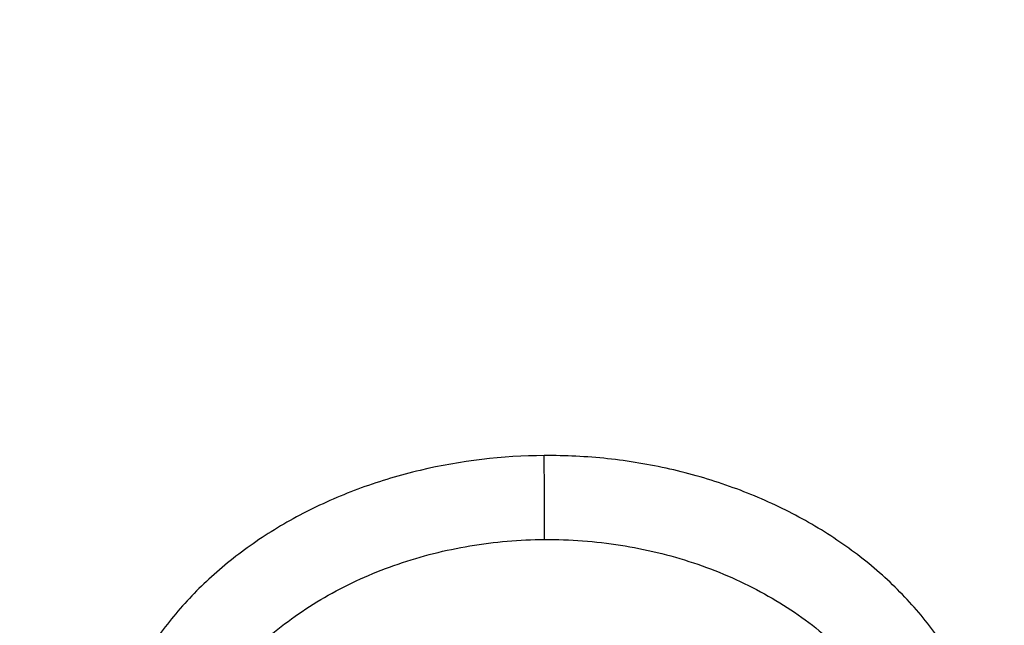
# Model space of a CAD drawing. Units: inches. Extents: x 7.7 to 14.2, y -2.5 to 21.1.
# Drawn here: x 10.8 to 11, y 16.6 to 16.7 of the extents above; entities that cross this region are included whole.
import ezdxf

# ---------------------------------------------------------------- set-up
doc = ezdxf.new("R2010")
doc.units = ezdxf.units.IN
doc.header["$LTSCALE"] = 1.21
doc.header["$MEASUREMENT"] = 0
doc.layers.get('0').update_dxf_attribs({"linetype": 'CONTINUOUS'})

msp = doc.modelspace()

# ---------------------------------------------------------------- linework, layer by layer
at = {"color": 9, "linetype": 'Continuous'}
msp.add_arc((9.3553227315, 16.6297301427), 1.5738495509, 0.0479464678, 0.6112707416, dxfattribs=at)
for points, knots in [([(8.9376923427, 16.1305358985), (8.9376923427, 16.1459639518), (8.938407270599999, 16.1768413149), (8.9416225937, 16.2230953797), (8.9469775037, 16.26925074), (8.9544662568, 16.3152563647), (8.9640805951, 16.3610630852), (8.9758099747, 16.4066215448), (8.9896417086, 16.4518827704), (9.0055607093, 16.4967981419), (9.0235495998, 16.5413194922), (9.0435889213, 16.5853990451), (9.065657011799999, 16.6289896064), (9.0897297639, 16.6720443875), (9.1157817364, 16.714517952), (9.1533191918, 16.7706133263), (9.2051485164, 16.8390594209), (9.2744064652, 16.917681214), (9.3507728876, 16.9929166739), (9.4339161901, 17.0644444112), (9.5234799869, 17.1319636417), (9.6190803577, 17.1951891895), (9.7203086274, 17.2538539377), (9.8267323386, 17.3077098651), (9.9378971675, 17.3565290762), (10.0533287661, 17.4001046025), (10.1725345454, 17.4382517796), (10.2950058914, 17.4708086482), (10.4202202171, 17.4976368801), (10.5476431601, 17.5186225861), (10.6767309328, 17.5336764187), (10.8069325717, 17.5427344063), (10.937692343, 17.5457580661), (11.0684521129, 17.5427344066), (11.1986537558, 17.5336764174), (11.3277415134, 17.518622591), (11.4551645115, 17.4976368622), (11.5803786565, 17.470808712), (11.7028506024, 17.4382515549), (11.8220537292, 17.4001055327), (11.8996127355, 17.3708267045), (11.9376923427, 17.3552807699)], [0, 0, 0, 0, 0.0124254032, 0.0248640902, 0.0373292461, 0.0498338599, 0.0623906286, 0.0750118702, 0.0877094442, 0.100494671, 0.1133782678, 0.1263702966, 0.1394801094, 0.1527163078, 0.1660867214, 0.1795983806, 0.2070645425, 0.2351599289, 0.2639113916, 0.2933331515, 0.3234273978, 0.3541850368, 0.385586566, 0.4176029588, 0.4501965972999999, 0.4833222061, 0.5169277511, 0.550955354, 0.5853421667, 0.6200212273, 0.6549223133, 0.6899727633, 0.7250982986, 0.7602238337999999, 0.7952742839, 0.8301753699, 0.8648544298999999, 0.8992412443000001, 0.9332688597, 0.9668742884, 1, 1, 1, 1]), ([(9.9755989045, 14.895725877), (9.9217722325, 14.9177005238), (9.8427996762, 14.9536034355), (9.7415705084, 15.0075645161), (9.6690302611, 15.0503346177), (9.5995427977, 15.0955703918), (9.5332726688, 15.1431650382), (9.4703801957, 15.193004446), (9.4110168089, 15.2449696212), (9.3553258387, 15.2989363855), (9.303441907, 15.3547757994), (9.2554907072, 15.4123543936), (9.2115887032, 15.4715344502), (9.1718428639, 15.5321742673), (9.1363503966, 15.594128427), (9.1051984821, 15.6572480667), (9.078464006799999, 15.7213811605), (9.056213290599999, 15.7863728214), (9.0385018135, 15.852065636), (9.0253739513, 15.9183000399), (9.0168627345, 15.9849147441), (9.0129896467, 16.0517472097), (9.013764483400001, 16.118634167), (9.0191852839, 16.1854121613), (9.0292383452, 16.2519181069), (9.0438983158, 16.3179898258), (9.0631283585, 16.3834665532), (9.086880368500001, 16.4481893978), (9.1150952196, 16.5120017462), (9.1477030494, 16.5747496389), (9.1846234724, 16.636282038), (9.225766079, 16.6964513283), (9.2710298317, 16.755112805), (9.3203066607, 16.8121279624), (9.3917995537, 16.8863950809), (9.4703521685, 16.9561392734), (9.5549935286, 17.0210433154), (9.6223563657, 17.0678658937), (9.692879534600001, 17.1122908763), (9.7663966833, 17.1542149883), (9.842730035299999, 17.1935371282), (9.921696264500001, 17.2301634108), (10.0031054213, 17.2640060827), (10.0867617877, 17.2949840993), (10.172464227, 17.3230232284), (10.2600066906, 17.3480562623), (10.3491787019, 17.3700231786), (10.4397658575, 17.3888712929), (10.5315503575, 17.4045553902), (10.6243114643, 17.4170378388), (10.7178262776, 17.4262886826), (10.8118693564, 17.4322857241), (10.9062166899, 17.4350145515), (11.0320204716, 17.4342872147), (11.157543937, 17.427027011), (11.2820873877, 17.4132348816), (11.3745488672, 17.3996813845), (11.4659584619, 17.3829380446), (11.5560974621, 17.363045113), (11.644752025, 17.3400492483), (11.7600682887, 17.3055124935), (11.8446365102, 17.2748784811), (11.899785781, 17.2523638855)], [0, 0, 0, 0, 0.0335606231, 0.05000282139999999, 0.06620329650000001, 0.0821539347, 0.0978486868, 0.1132837338, 0.1284576245, 0.1433714135, 0.1580287823, 0.1724361438, 0.1866027204, 0.2005405898, 0.214264689, 0.2277927682, 0.2411452862, 0.2543452398, 0.2674179233, 0.2803906167, 0.2932922065, 0.3061527471, 0.3190029774, 0.3318738092, 0.3447958089, 0.3577986935, 0.3709108601, 0.3841589658, 0.39756757, 0.4111588469, 0.4249523679, 0.4389649541, 0.4532105918, 0.4677004043, 0.4824426707, 0.5126943519, 0.5282162482, 0.5439968328, 0.5600315274000001, 0.5763135771, 0.5928342005, 0.6095827419, 0.6265468227000001, 0.6437124921, 0.6610643767000001, 0.6785858265000001, 0.6962590597, 0.7140653048000001, 0.7319849401, 0.7499976314, 0.7680824684, 0.7862180987, 0.8043828612999999, 0.8225549191, 0.8588279837, 0.8768911256, 0.8948750962, 0.9127591617, 0.9305232114, 0.9481478883, 0.9656147440999999, 1, 1, 1, 1]), ([(9.6722182883, 15.9236468682), (9.6703022012, 15.9390736297), (9.667592622799999, 15.9700499021), (9.6669415451, 16.0166765572), (9.6697115678, 16.0632663342), (9.6758952075, 16.1096889705), (9.6854748814, 16.1558189079), (9.6984236353, 16.2015305972), (9.7147051772, 16.2467003003), (9.7342741452, 16.2912060764), (9.757076352, 16.3349282097), (9.7830489912, 16.3777494173), (9.812121051, 16.4195552564), (9.8442128908, 16.4602337703), (9.8792390014, 16.4996779504), (9.9301757641, 16.5509374736), (9.9862336244, 16.59880448), (10.0466630394, 16.6430502912), (10.0947894125, 16.6748184191), (10.1451724176, 16.7047782671), (10.1976796023, 16.7328522395), (10.2521695102, 16.7589649129), (10.3084962951, 16.7830468195), (10.3665090822, 16.8050336963), (10.4260520708, 16.824866776), (10.4869671914, 16.842493474), (10.5700961653, 16.8630645347), (10.6549677501, 16.8789290862), (10.7410231324, 16.8900814875), (10.8281252317, 16.8981010446), (10.8938510724, 16.9005049101), (10.9376923427, 16.9005049101)], [0, 0, 0, 0, 0.0259914176, 0.0519348458, 0.0778998279, 0.1039555045, 0.1301693322, 0.1566058793, 0.1833257443, 0.2103846359, 0.237832634, 0.2657136398, 0.2940650087, 0.3229173503, 0.3522944732, 0.3822134528, 0.4436917562, 0.475274316, 0.5074039896, 0.540067866, 0.5732480591, 0.6069220882, 0.641063258, 0.6756410389, 0.7106214409999999, 0.7459673841, 0.7816390595999999, 0.8537759219, 0.8901639981999999, 0.9266983109, 1, 1, 1, 1]), ([(12.2031663972, 15.9236468682), (12.2050824843, 15.9390736297), (12.2077920627, 15.9700499021), (12.2084431404, 16.0166765572), (12.2056731177, 16.0632663342), (12.199489478, 16.1096889705), (12.1899098041, 16.1558189079), (12.1769610502, 16.2015305972), (12.1606795083, 16.2467003003), (12.1411105403, 16.2912060764), (12.1183083335, 16.3349282097), (12.0923356943, 16.3777494173), (12.0632636344, 16.4195552564), (12.0311717947, 16.4602337703), (11.9961456841, 16.4996779504), (11.9452089214, 16.5509374736), (11.8891510611, 16.59880448), (11.8287216461, 16.6430502912), (11.780595273, 16.6748184191), (11.7302122678, 16.7047782671), (11.6777050832, 16.7328522395), (11.6232151752, 16.7589649129), (11.5668883904, 16.7830468195), (11.5088756033, 16.8050336963), (11.4493326146, 16.824866776), (11.3884174941, 16.842493474), (11.3052885201, 16.8630645347), (11.2204169354, 16.8789290862), (11.134361553, 16.8900814875), (11.0472594538, 16.8981010446), (10.9815336131, 16.9005049101), (10.9376923427, 16.9005049111)], [0, 0, 0, 0, 0.0259914176, 0.0519348458, 0.0778998279, 0.1039555045, 0.1301693322, 0.1566058793, 0.1833257443, 0.2103846359, 0.237832634, 0.2657136398, 0.2940650087, 0.3229173503, 0.3522944732, 0.3822134528, 0.4436917562, 0.4752743159, 0.5074039896, 0.5400678659, 0.5732480591, 0.6069220882, 0.641063258, 0.6756410389, 0.7106214409, 0.7459673841, 0.7816390595999999, 0.8537759219, 0.8901639981, 0.9266983109, 1, 1, 1, 1]), ([(9.6739347193, 15.9098274078), (9.6720212296, 15.9252332457), (9.669315323400001, 15.9561675045), (9.6686651247, 16.0027309195), (9.6714313864, 16.0492575065), (9.6776066354, 16.0956171796), (9.6871733126, 16.1416845509), (9.7001045005, 16.1873342416), (9.7163639564, 16.2324426811), (9.735906379600001, 16.2768880943), (9.7586776567, 16.3205509277), (9.7846150662, 16.3633140574), (9.8136476927, 16.4050631957), (9.8456960037, 16.4456865379), (9.880674605800001, 16.4850772205), (9.9315422798, 16.5362672213), (9.987524106, 16.5840693066), (10.047871558, 16.6282551081), (10.0959326556, 16.6599801497), (10.1462473246, 16.6898993638), (10.1986832922, 16.7179352602), (10.2530992942, 16.7440125175), (10.3093496818, 16.7680617625), (10.367283785, 16.7900188191), (10.4267460144, 16.8098249997), (10.4875785149, 16.8274277912), (10.5705947399, 16.8479709519), (10.6553512123, 16.8638139867), (10.7412898768, 16.8749512624), (10.8282738386, 16.8829599428), (10.8939105347, 16.885360548), (10.9376923427, 16.885360548)], [0, 0, 0, 0, 0.0259914178, 0.0519348462, 0.07789982849999999, 0.1039555051, 0.1301693327, 0.1566058797, 0.1833257447, 0.2103846361, 0.2378326339, 0.2657136395, 0.2940650083, 0.3229173496, 0.3522944723, 0.3822134517, 0.4436917547999999, 0.4752743144, 0.5074039879, 0.5400678642, 0.5732480574000001, 0.6069220864, 0.6410632563, 0.6756410372, 0.7106214394, 0.7459673826000001, 0.7816390583, 0.853775921, 0.8901639975, 0.9266983104000001, 1, 1, 1, 1]), ([(12.2014499669, 15.9098274133), (12.2033634565, 15.9252332512), (12.2060693627, 15.95616751), (12.2067195615, 16.002730925), (12.2039532997, 16.049257512), (12.1977780508, 16.0956171851), (12.1882113735, 16.1416845565), (12.1752801856, 16.1873342471), (12.1590207298, 16.2324426867), (12.1394783065, 16.2768881), (12.1167070294, 16.3205509334), (12.0907696199, 16.363314063), (12.0617369933, 16.4050632014), (12.0296886824, 16.4456865436), (11.9947100803, 16.4850772262), (11.9438424062, 16.5362672271), (11.88786058, 16.5840693124), (11.827513128, 16.6282551139), (11.7794520304, 16.6599801555), (11.7291373613, 16.6898993696), (11.6767013936, 16.7179352661), (11.6222853917, 16.7440125234), (11.566035004, 16.7680617684), (11.5081009008, 16.790018825), (11.4486386713, 16.8098250056), (11.3878061708, 16.8274277971), (11.3047899458, 16.8479709578), (11.2200334733, 16.8638139927), (11.1340948088, 16.8749512684), (11.0471108469, 16.8829599488), (10.9814741508, 16.885360554), (10.9376923427, 16.885360554)], [0, 0, 0, 0, 0.0259914178, 0.0519348462, 0.07789982849999999, 0.1039555051, 0.1301693327, 0.1566058797, 0.1833257447, 0.2103846361, 0.2378326339, 0.2657136395, 0.2940650083, 0.3229173496, 0.3522944723, 0.3822134517, 0.4436917547999999, 0.4752743144, 0.5074039879, 0.5400678642, 0.5732480574000001, 0.6069220864, 0.6410632563, 0.6756410372, 0.7106214394, 0.7459673826000001, 0.7816390583, 0.853775921, 0.8901639975, 0.9266983104000001, 1, 1, 1, 1]), ([(10.9290830549, 16.6465188965), (10.9214079711, 16.6464712276), (10.9099119408, 16.6451219775), (10.8971403612, 16.6413142876), (10.8902037026, 16.6385470672), (10.8836116787, 16.6354389797), (10.8759177885, 16.6308939428), (10.867677409, 16.6244239282), (10.8606489959, 16.6171006952), (10.8558792475, 16.6103495724), (10.8528185905, 16.6046806727), (10.8509144542, 16.6003421819), (10.8493949314, 16.5959091029), (10.8482680571, 16.5914023385), (10.8475388546, 16.5868439969), (10.8472103317, 16.5822561705), (10.8472845552, 16.5776610691), (10.8477609921, 16.5730810188), (10.8486373317, 16.5685382208), (10.8499091064, 16.5640546857), (10.8515708482, 16.5596520057), (10.8543132776, 16.5538811737), (10.8586994725, 16.5469651521), (10.8630382735, 16.5419957291), (10.865403601, 16.539642371)], [0, 0, 0, 0, 0.1419804043, 0.2117389534, 0.246098554, 0.2800400524, 0.3464902734, 0.4109150651, 0.4732559324, 0.5336173704, 0.563157962, 0.5923194411, 0.6211599393, 0.6497452972, 0.6781486976000001, 0.70644758, 0.7347222328, 0.7630535956000001, 0.7915209205, 0.820199957, 0.8491610027, 0.8784674751999999, 0.9382773798, 1, 1, 1, 1]), ([(10.9937658575, 16.5390960604), (10.9961824687, 16.5414570636), (11.0006155982, 16.5464544921), (11.0059571934, 16.5547581091), (11.0091692038, 16.5621572973), (11.0109195055, 16.5682260463), (11.0118177713, 16.5728194282), (11.0123064972, 16.5774515393), (11.0123852775, 16.5820998459), (11.0120534381, 16.5867415258), (11.0113099493, 16.5913532974), (11.0101586606, 16.5959122968), (11.0080795663, 16.6019227464), (11.0044718892, 16.609214899), (10.9986777151, 16.6173326048), (10.9915036643, 16.6247127401), (10.9830963313, 16.6312111269), (10.9736220088, 16.636698029), (10.9632748043, 16.6410772618), (10.9522567593, 16.6442581357), (10.9427118661, 16.6458431863), (10.9349475071, 16.6464556849), (10.9310381247, 16.6465368132), (10.9290830549, 16.6465188965)], [0, 0, 0, 0, 0.061697829, 0.1214571746, 0.1796103798, 0.2082519505, 0.2366781418, 0.2649683083, 0.293203644, 0.3214667057, 0.349839299, 0.378401062, 0.4072246479, 0.4658644454, 0.5262447057, 0.5886412795, 0.653147844, 0.7196887499, 0.7880299246, 0.8578272431, 0.9286435259999999, 0.9642953434999999, 1, 1, 1, 1]), ([(10.858923905, 16.5735839542), (10.8589248183, 16.575449753), (10.8591513982, 16.5791941158), (10.8601605013, 16.5847493811), (10.8618328561, 16.5901979966), (10.8641486027, 16.5954886265), (10.867089515, 16.6005700642), (10.870625231, 16.6053958514), (10.8747248974, 16.609919012), (10.8793486837, 16.614097907), (10.884455063, 16.6178916538), (10.891900334, 16.6224253189), (10.9021578671, 16.626915965), (10.915390545, 16.6302352789), (10.9245611394, 16.6310187653), (10.9291719417, 16.6310471774)], [0, 0, 0, 0, 0.0557583557, 0.1117880749, 0.1683548522, 0.2256943814, 0.2840096727, 0.3434562546, 0.4041433176, 0.4661269649, 0.5294140834000001, 0.5939614206, 0.7263263579000001, 0.8622061499, 1, 1, 1, 1])]:
    msp.add_open_spline(points, degree=3, knots=knots, dxfattribs=at)
at = {"color": 7, "linetype": 'Continuous'}
for points, knots in [([(9.061178360700001, 16.1420092751), (9.0622266513, 16.1561340344), (9.064963795, 16.1843779164), (9.0709730673, 16.2265835368), (9.0788842904, 16.2686321706), (9.0886890617, 16.3104796954), (9.100377204700001, 16.352083663), (9.1139367532, 16.393401462), (9.1293535993, 16.4343909843), (9.1466117987, 16.4750104401), (9.1656937228, 16.515218426), (9.1865795186, 16.5549739076), (9.2092481351, 16.5942369975), (9.2419857773, 16.6461426933), (9.2873369648, 16.709606221), (9.3377606732, 16.770218273), (9.3812659774, 16.8172692754), (9.4273854629, 16.8638337587), (9.4889694286, 16.9200176248), (9.5683333074, 16.9835960768), (9.6532565535, 17.0434609415), (9.7433914677, 17.0993695477), (9.8383725117, 17.1510976884), (9.9378138982, 17.1984371006), (10.0413121333, 17.241197217), (10.1484473535, 17.2792055782), (10.2587849264, 17.3123088679), (10.3718772329, 17.3403734986), (10.4872654719, 17.3632860232), (10.6044814848, 17.3809538347), (10.7230496446, 17.3933055658), (10.842488833, 17.4002912035), (10.962314366, 17.4018824621), (11.0820399771, 17.3980729868), (11.2011798263, 17.3888781433), (11.3192504169, 17.3743350863), (11.4357727444, 17.3545026814), (11.5502737641, 17.3294612011), (11.6622897653, 17.2993113491), (11.7713628655, 17.264176578), (11.8423649168, 17.2373186013), (11.8772404983, 17.2230807047)], [0, 0, 0, 0, 0.0123875736, 0.0248081176, 0.0372737731, 0.0497963617, 0.062387315, 0.07505760759999999, 0.08781768720000001, 0.1006774224, 0.1136460554, 0.1267321529, 0.1399435871, 0.1532875119, 0.1803929174, 0.2080956325, 0.2221829853, 0.2364299632, 0.2654058524, 0.2950344418, 0.3253119516, 0.3562246257, 0.3877495164, 0.4198552989, 0.4525031198, 0.4856474158, 0.5192367454, 0.5532145622, 0.5875200401, 0.6220888014, 0.6568536992, 0.691745545, 0.7266938471, 0.7616275416, 0.7964757043, 0.8311682982999999, 0.8656368766, 0.8998153493000001, 0.9336407172, 0.9670536538, 1, 1, 1, 1]), ([(12.7998970666, 16.0781985907), (12.7998970763, 16.0997486374), (12.7983968501, 16.1429153999), (12.7916542904, 16.2074695314), (12.7804356096, 16.2717111679), (12.7647690775, 16.335479656), (12.7446940027, 16.3986210754), (12.7202605242, 16.4609820455), (12.6915293576, 16.5224118982), (12.6585715335, 16.5827625255), (12.6214681326, 16.6418888139), (12.5803100249, 16.6996488881), (12.535197613, 16.7559043836), (12.4862405756, 16.8105207036), (12.4335576073, 16.8633672805), (12.3772761515, 16.9143178339), (12.3175321183, 16.9632506338), (12.2544695856, 17.0100487655), (12.1882404827, 17.0546003897), (12.1190042521, 17.0967990009), (12.0469274896, 17.13654368), (11.9721835659, 17.173739336), (11.8949522264, 17.2082969377), (11.8154191725, 17.2401337343), (11.733775627, 17.2691734592), (11.6502178814, 17.2953465205), (11.5649468293, 17.3185901759), (11.4781674885, 17.3388486884), (11.3900885094, 17.3560734668), (11.3009216738, 17.3702231877), (11.2108813874, 17.3812638987), (11.1201841622, 17.3891691035), (11.0290480948, 17.3939198291), (10.9376923415, 17.3955046724), (10.8463365882, 17.393919829), (10.7552005208, 17.3891691033), (10.6645032957, 17.3812638984), (10.5744630095, 17.3702231873), (10.4852961739, 17.3560734664), (10.397217195, 17.338848688), (10.3104378544, 17.3185901754), (10.2251668024, 17.29534652), (10.141609057, 17.2691734587), (10.0599655117, 17.2401337338), (9.9804324579, 17.2082969373), (9.9032011187, 17.1737393356), (9.8284571951, 17.1365436797), (9.7563804327, 17.0967990005), (9.6871442023, 17.0546003894), (9.620915099600001, 17.0100487653), (9.557852566900001, 16.9632506336), (9.4981085339, 16.9143178338), (9.4418270781, 16.8633672804), (9.3891441098, 16.8105207035), (9.3401870725, 16.7559043836), (9.2950746606, 16.6996488882), (9.2539165529, 16.641888814), (9.216813152, 16.5827625255), (9.1838553279, 16.5224118982), (9.1551241612, 16.4609820455), (9.1306906828, 16.3986210753), (9.110615608, 16.3354796559), (9.0949490759, 16.2717111678), (9.0837303951, 16.2074695313), (9.076987835399999, 16.1429153998), (9.0754876091, 16.0997486373), (9.0754876189, 16.0781985907)], [0, 0, 0, 0, 0.0128533046, 0.0257374611, 0.03868281, 0.0517186746, 0.0648729148, 0.0781715272, 0.0916383009, 0.1052945629, 0.119158983, 0.13324744, 0.1475729674, 0.1621457379, 0.1769730899, 0.1920596068, 0.2074072073, 0.2230152574, 0.2388807141, 0.2549982579, 0.2713604381, 0.2879578353, 0.3047792031, 0.3218116188, 0.3390406453, 0.3564504675, 0.374024039, 0.3917432375, 0.4095889921, 0.4275414254, 0.4455800018, 0.4636836474, 0.4818308897999999, 0.5000000002, 0.5181691107999999, 0.5363163531, 0.5544199986, 0.5724585751, 0.5904110084, 0.6082567628, 0.6259759615, 0.6435495328999999, 0.6609593549, 0.6781883816, 0.6952207971, 0.7120421648, 0.7286395622, 0.7450017422, 0.7611192859, 0.7769847427, 0.7925927928000001, 0.8079403931999999, 0.8230269101000001, 0.8378542620999999, 0.8524270325, 0.86675256, 0.8808410170000001, 0.894705437, 0.9083616991, 0.9218284728, 0.9351270852, 0.9482813255, 0.96131719, 0.9742625389, 0.9871466955, 1, 1, 1, 1]), ([(10.8400685692, 14.8123087932), (10.7820788432, 14.8145759584), (10.695313914, 14.8210016326), (10.5805869492, 14.8356450314), (10.4675819147, 14.8541803008), (10.3563891889, 14.8786242563), (10.2476907755, 14.9089669651), (10.168164745, 14.9344406833), (10.0905126619, 14.9626578159), (10.0149217043, 14.9935504418), (9.9415762465, 15.0270435581), (9.8706547101, 15.0630559894), (9.8023294969, 15.1015007106), (9.7367677936, 15.1422839037), (9.6741261136, 15.1853096089), (9.5953971487, 15.2449988313), (9.5222977011, 15.3092093241), (9.4557347175, 15.3776502566), (9.4098434267, 15.4302172829), (9.36767509, 15.4843269459), (9.3293316031, 15.5398499589), (9.2949082424, 15.5966512148), (9.264490308500001, 15.6545928345), (9.2381536849, 15.7135336974), (9.2159643687, 15.7733299087), (9.1979782656, 15.8338350523), (9.184240919299999, 15.8949005434), (9.1747872747, 15.9563760098), (9.1696414686, 16.0181097266), (9.1688166719, 16.0799490945), (9.1723149981, 16.141741151), (9.1801274876, 16.2033330967), (9.1922341718, 16.2645728146), (9.2086042069, 16.3253093628), (9.2291960651, 16.3853934261), (9.2539577652, 16.4446777198), (9.2828271247, 16.5030173455), (9.3157320192, 16.5602701069), (9.3525906412, 16.6162967946), (9.393311755, 16.6709614519), (9.4377949478, 16.7241316303), (9.4859308807, 16.7756786418), (9.537601545700001, 16.8254778116), (9.592680532200001, 16.8734087336), (9.6510333084, 16.9193555272), (9.7125175195, 16.9632070945), (9.7769833061, 17.0048573749), (9.8442736431, 17.0442055954), (9.9142246984, 17.0811565133), (9.9866662134, 17.1156206494), (10.0614218981, 17.1475145098), (10.1383098616, 17.1767607966), (10.2171429921, 17.2032885933), (10.2977296064, 17.2270335805), (10.3798731513, 17.2479380597), (10.4633755523, 17.2659516265), (10.5765204706, 17.2861044569), (10.6912322279, 17.3002301623), (10.8068514985, 17.3083258517), (10.9231040628, 17.3123862562), (11.0104557359, 17.3108641459), (11.068559816, 17.3078152359)], [0, 0, 0, 0, 0.0361996786, 0.0542106429, 0.0721320384, 0.1076181862, 0.1251497427, 0.1425137756, 0.1596932547, 0.1766724238, 0.1934369512, 0.2099740813, 0.2262727892, 0.2423239353, 0.2581204212, 0.2736573433, 0.3039352145, 0.318688177, 0.3331867788, 0.3474391307, 0.3614562327, 0.3752519968, 0.3888432224, 0.4022495144, 0.4154931361999999, 0.4285987924, 0.4415933383, 0.4545054166, 0.467365031, 0.4802030663, 0.4930507733, 0.5059392384, 0.5188988603, 0.5319588546, 0.5451468049, 0.5584882746000001, 0.572006488, 0.5857220853, 0.5996529491, 0.6138140989, 0.6282176453, 0.6428727958, 0.6577859032, 0.6729605471, 0.6883976412999999, 0.7040955598, 0.7200502764, 0.7362555118999999, 0.7527028873999999, 0.7693820786, 0.786280972, 0.8033858190000001, 0.8206813892, 0.8381511208, 0.8557772690000001, 0.8735410518000001, 0.8914227936, 0.9274521697, 0.9455629063, 0.9637067623000001, 1, 1, 1, 1]), ([(9.1858610309, 16.174527665), (9.1882347757, 16.1936388864), (9.1942505878, 16.2318352492), (9.206994091799999, 16.2886305996), (9.2234533408, 16.3449540788), (9.2435930322, 16.4006820744), (9.2673705009, 16.4556962009), (9.2947351537, 16.5098783282), (9.3256287334, 16.5631122618), (9.359985330499999, 16.6152835765), (9.3977316922, 16.6662801399), (9.438786691499999, 16.7159917507), (9.4830640639, 16.7643126724), (9.5467815457, 16.8272529462), (9.6161343025, 16.8864366767), (9.690380514800001, 16.9416369338), (9.7492085746, 16.9815024122), (9.8105894, 17.0194010523), (9.874393585, 17.0552530944), (9.9404833577, 17.0889805355), (10.0087164271, 17.120510533), (10.0789475017, 17.1497755091), (10.1755229087, 17.1858672753), (10.2749891077, 17.2169460738), (10.376757966, 17.2429915706), (10.4808974744, 17.2658481086), (10.6134992651, 17.2879147531), (10.7748981417, 17.3038436783), (10.9376924242, 17.3091688166), (11.1004867115, 17.3038436674), (11.2618855992, 17.2879147299), (11.394487403, 17.2658480726), (11.4986269212, 17.2429915229), (11.6003957836, 17.2169460149), (11.6998619832, 17.1858672051), (11.7964373888, 17.149775428), (11.8666684575, 17.120510445), (11.9349015162, 17.0889804437), (12.0009912739, 17.0552530013), (12.0647954431, 17.0194009591), (12.1261762553, 16.981502319), (12.1850043044, 16.9416368387), (12.2592505102, 16.886436575), (12.3286032636, 16.8272528339), (12.3923207431, 16.7643125469), (12.4365981143, 16.7159916131), (12.4776531107, 16.6662799905), (12.5153994675, 16.6152834162), (12.5497560573, 16.563112092), (12.5806496278, 16.5098781507), (12.6080142702, 16.4556960171), (12.6317917277, 16.4006818856), (12.651931406, 16.3449538887), (12.6683906418, 16.2886304125), (12.6811341315, 16.2318350679), (12.6871499362, 16.1936387097), (12.6895236762, 16.1745274901)], [0, 0, 0, 0, 0.0127563591, 0.0255915343, 0.0385310059, 0.0515987394, 0.0648168969, 0.07820560110000001, 0.091782758, 0.1055639337, 0.1195622838, 0.1337885248, 0.1482509447, 0.1629554432, 0.1930945834, 0.2085379854, 0.2242248062, 0.2401503265, 0.2563080371, 0.2726897635, 0.2892857848, 0.3060849554, 0.3230748261, 0.3575655564, 0.3750415356, 0.3926476951, 0.4281759176, 0.4640105324, 0.4999999986, 0.5359894647, 0.5718240829, 0.6073523101, 0.6249584714, 0.642434452, 0.6769251834000001, 0.6939150542, 0.7107142253000001, 0.7273102442, 0.7436919672, 0.7598496751, 0.7757751925, 0.7914620114, 0.8069054132, 0.8370445545999999, 0.8517490549, 0.8662114767, 0.8804377193999999, 0.8944360708, 0.9082172473000001, 0.9217944046, 0.935183109, 0.9484012666, 0.9614689998999999, 0.9744084695, 0.9872436425, 1, 1, 1, 1]), ([(9.7987286561, 15.5918713815), (9.7860712991, 15.6089183033), (9.7622483746, 15.6436084063), (9.7309766727, 15.6977404131), (9.7046763744, 15.7531993795), (9.683463285, 15.8097530473), (9.6674289402, 15.8671677284), (9.6566440025, 15.9252034655), (9.651156270700001, 15.9836166647), (9.6509902813, 16.0421611134), (9.656146789, 16.1005897034), (9.6666027334, 16.1586561302), (9.6823116987, 16.2161165339), (9.7032045845, 16.2727309235), (9.7291904874, 16.3282643252), (9.7601575637, 16.3824876967), (9.7959739098, 16.4351786414), (9.8364884248, 16.4861219615), (9.8815315199, 16.535110211), (9.9309158105, 16.5819442354), (9.9844367483, 16.6264338068), (10.0418733622, 16.6683982393), (10.1029890648, 16.7076670047), (10.1675324929, 16.7440803983), (10.2352384368, 16.7774901686), (10.3058288059, 16.8077601978), (10.3790137649, 16.8347670533), (10.4544927755, 16.8584004916), (10.5319562372, 16.8785639864), (10.6110850569, 16.8951749956), (10.6915583209, 16.9081659581), (10.8003601665, 16.9206076236), (10.8827324539, 16.9243357311), (10.9376923427, 16.9243357302)], [0, 0, 0, 0, 0.029050496, 0.05751284559999999, 0.0854494021, 0.1129349815, 0.1400557233, 0.1669073848, 0.1935930992, 0.220220675, 0.2468995826, 0.2737378246, 0.3008389085, 0.3282991217, 0.3562052586, 0.3846328813, 0.4136451428, 0.4432921406000001, 0.4736107227, 0.5046246605, 0.5363450949, 0.5687711873, 0.6018909079, 0.6356818972, 0.6701123687, 0.7051420228, 0.7407229678, 0.7768006293999999, 0.8133146393999999, 0.8501997045, 0.8873864421, 0.9248023198, 1, 1, 1, 1]), ([(10.9376923427, 16.9243357421), (10.9926522237, 16.9243357287), (11.0750244985, 16.9206076258), (11.1838263289, 16.9081659626), (11.2642995819, 16.8951750041), (11.3434283911, 16.8785639996), (11.4208918431, 16.8584005106), (11.4963708447, 16.834767079), (11.5695557958, 16.807760231), (11.6401461581, 16.7774902101), (11.7078520964, 16.7440804489), (11.7723955201, 16.707667065), (11.8335112198, 16.6683983099), (11.8909478322, 16.6264338883), (11.9444687702, 16.5819443281), (11.9938530625, 16.5351103152), (12.0388961611, 16.4861220775), (12.0794106813, 16.4351787692), (12.1152270343, 16.3824878363), (12.1461941193, 16.3282644765), (12.1721800327, 16.2727310862), (12.1930729307, 16.2161167077), (12.20878191, 16.1586563147), (12.2192378701, 16.1005898979), (12.2243943952, 16.0421613172), (12.2242284247, 15.983616877), (12.2187407135, 15.9252036854), (12.2079557976, 15.8671679549), (12.191921476, 15.8097532791), (12.1707084109, 15.7531996155), (12.144408138, 15.697740652), (12.1131364624, 15.6436086467), (12.0893135556, 15.6089185436), (12.0766562076, 15.5918716215)], [0, 0, 0, 0, 0.0751976796, 0.1126135571, 0.1498002945, 0.1866853595, 0.2231993694, 0.2592770312, 0.2948579765, 0.3298876309, 0.3643181029999999, 0.398109093, 0.4312288145000001, 0.4636549079, 0.4953753433, 0.5263892824, 0.5567078658, 0.5863548648, 0.6153671276, 0.6437947516, 0.6717008896, 0.6991611038, 0.7262621884, 0.7531004309, 0.7797793386, 0.8064069141, 0.8330926279, 0.8599442883, 0.8870650286, 0.9145506060999999, 0.9424871602, 0.9709495070999999, 1, 1, 1, 1]), ([(10.9376923427, 15.0908242639), (10.8964294656, 15.0908242639), (10.834565696, 15.0929677851), (10.7525302496, 15.1001182382), (10.6713795044, 15.1100688241), (10.5912306486, 15.1242296972), (10.5125513012, 15.1425972983), (10.4358735239, 15.1634985195), (10.3611487884, 15.1884229913), (10.2888799464, 15.2173520053), (10.2195699518, 15.2483650007), (10.1531221461, 15.283110203), (10.0900958611, 15.3215239531), (10.0452062812, 15.3517206569), (10.0024639395, 15.3834393939), (9.9619705499, 15.4166051246), (9.9238240944, 15.4511384064), (9.8881166035, 15.4869567855), (9.854934478099999, 15.5239746585), (9.8243581618, 15.5621035325), (9.7964619947, 15.6012521805), (9.7713140283, 15.6413268222), (9.7489758542, 15.6822312984), (9.7295024297, 15.7238672507), (9.7129418987, 15.7661343093), (9.6993354109, 15.8089302972), (9.6887169476, 15.8521514599), (9.6811131514, 15.8956927215), (9.676543175900001, 15.9394479754), (9.6750185651, 15.9833104063), (9.676543175900001, 16.0271728372), (9.6811131514, 16.0709280911), (9.6887169476, 16.1144693527), (9.6993354109, 16.1576905154), (9.7129418987, 16.2004865033), (9.7295024297, 16.2427535619), (9.7489758542, 16.2843895142), (9.7713140283, 16.3252939903), (9.7964619947, 16.3653686321), (9.8243581618, 16.4045172801), (9.854934478099999, 16.4426461541), (9.8881166035, 16.479664027), (9.9238240944, 16.5154824062), (9.9619705499, 16.550015688), (10.0024639395, 16.5831814187), (10.0452062812, 16.6149001557), (10.0900958611, 16.6450968595), (10.1531221461, 16.6835106096), (10.2195699518, 16.7182558118), (10.2888799464, 16.7492688073), (10.3611487884, 16.7781978212), (10.4358735239, 16.8031222931), (10.5125513012, 16.8240235143), (10.5912306486, 16.8423911154), (10.6713795044, 16.8565519884), (10.7525302496, 16.8665025744), (10.834565696, 16.8736530275), (10.8964294656, 16.8757965487), (10.9376923427, 16.8757965487)], [0, 0, 0, 0, 0.036312708, 0.0544172084, 0.07245669889999999, 0.1082509374, 0.1259710159, 0.143545463, 0.1781797133, 0.1952129778, 0.2120351814, 0.2449890622, 0.261107406, 0.2769736514, 0.2925824781, 0.3079308402, 0.3230181075, 0.3378461974, 0.3524196917, 0.3667459325, 0.380835091, 0.3947002, 0.4083571424, 0.4218245862, 0.435123859, 0.4482787542, 0.4613152669, 0.4742612584000001, 0.4871460566, 0.5, 0.5128539434, 0.5257387416, 0.5386847331, 0.5517212458, 0.564876141, 0.5781754138, 0.5916428576, 0.6052998, 0.619164909, 0.6332540675, 0.6475803083, 0.6621538026, 0.6769818925, 0.6920691598, 0.7074175219, 0.7230263486, 0.7388925940000001, 0.7550109378000001, 0.7879648186, 0.8047870222, 0.8218202867000001, 0.8564545370000001, 0.8740289841, 0.8917490626000001, 0.9275433010999999, 0.9455827915999999, 0.963687292, 1, 1, 1, 1]), ([(10.9376923427, 15.0908282178), (10.9789551944, 15.0908282178), (11.0408189258, 15.0929717376), (11.1228543215, 15.1001221863), (11.2040050166, 15.1100727661), (11.2841538229, 15.1242336304), (11.3628331217, 15.1426012201), (11.4395108516, 15.1635024285), (11.514235541, 15.1884268849), (11.5865043383, 15.217355881), (11.6558142901, 15.2483688573), (11.7222620547, 15.283114038), (11.7852883008, 15.3215277644), (11.830177853, 15.3517244495), (11.8729201683, 15.383443167), (11.9134135329, 15.4166088772), (11.9515599649, 15.4511421377), (11.9872674337, 15.4869604947), (12.0204495386, 15.5239783448), (12.051025836, 15.5621071952), (12.0789219859, 15.601255819), (12.1040699367, 15.6413304361), (12.126408097, 15.682234887), (12.1458815095, 15.7238708135), (12.1624420302, 15.766137846), (12.1760485097, 15.8089338075), (12.1866669665, 15.8521549435), (12.1942707579, 15.8956961782), (12.1988407306, 15.9394514051), (12.2003653405, 15.9833138089), (12.1988407306, 16.0271762126), (12.1942707579, 16.0709314396), (12.1866669665, 16.1144726743), (12.1760485097, 16.1576938102), (12.1624420302, 16.2004897717), (12.1458815095, 16.2427568042), (12.126408097, 16.2843927308), (12.1040699367, 16.3252971817), (12.0789219859, 16.3653717987), (12.051025836, 16.4045204225), (12.0204495386, 16.4426492729), (11.9872674337, 16.479667123), (11.9515599649, 16.5154854801), (11.9134135329, 16.5500187405), (11.8729201683, 16.5831844507), (11.830177853, 16.6149031682), (11.7852883008, 16.6450998533), (11.7222620547, 16.6835135797), (11.6558142901, 16.7182587605), (11.5865043383, 16.7492717367), (11.514235541, 16.7782007329), (11.4395108516, 16.8031251893), (11.3628331217, 16.8240263976), (11.2841538229, 16.8423939874), (11.2040050166, 16.8565548516), (11.1228543215, 16.8665054315), (11.0408189258, 16.8736558801), (10.9789551944, 16.8757994), (10.9376923427, 16.8757994)], [0, 0, 0, 0, 0.036312708, 0.0544172084, 0.07245669889999999, 0.1082509374, 0.1259710159, 0.143545463, 0.1781797133, 0.1952129778, 0.2120351814, 0.2449890622, 0.261107406, 0.2769736514, 0.2925824781, 0.3079308402, 0.3230181075, 0.3378461974, 0.3524196917, 0.3667459325, 0.380835091, 0.3947002, 0.4083571424, 0.4218245862, 0.435123859, 0.4482787542, 0.4613152669, 0.4742612584000001, 0.4871460566, 0.5, 0.5128539434, 0.5257387416, 0.5386847331, 0.5517212458, 0.564876141, 0.5781754138, 0.5916428576, 0.6052998, 0.619164909, 0.6332540675, 0.6475803083, 0.6621538026, 0.6769818925, 0.6920691598, 0.7074175219, 0.7230263486, 0.7388925940000001, 0.7550109378000001, 0.7879648186, 0.8047870222, 0.8218202867000001, 0.8564545370000001, 0.8740289841, 0.8917490626000001, 0.9275433010999999, 0.9455827915999999, 0.963687292, 1, 1, 1, 1]), ([(10.9376923427, 15.1428773209), (10.9184999892, 15.1428773209), (10.8897146294, 15.1433585793), (10.8513867004, 15.1450180801), (10.8226993102, 15.1467677434), (10.7940813877, 15.1490134524), (10.7560762462, 15.1526617821), (10.7088466065, 15.1584526769), (10.6526692599, 15.1673678731), (10.5971771684, 15.1782197021), (10.5425027987, 15.1909835066), (10.4712281629, 15.210411923), (10.4017676996, 15.2335805017), (10.3345905436, 15.2604713661), (10.2701637048, 15.2892994119), (10.2083974227, 15.3215967063), (10.1498115936, 15.3573040777), (10.1080846629, 15.3853733175), (10.068353687, 15.4148573563), (10.0307132128, 15.4456864412), (9.995254321900001, 15.4777867272), (9.9620625629, 15.5110815714), (9.93121825, 15.5454914018), (9.9027961642, 15.5809339624), (9.8768654062, 15.61732445), (9.8534892293, 15.6545756911), (9.832724881399999, 15.6925982997), (9.8146234442, 15.7313008451), (9.7992296687, 15.7705900313), (9.786581805099999, 15.8103708809), (9.7767114442, 15.8505469496), (9.7696433542, 15.8910205662), (9.765395341, 15.9316930997), (9.7639781407, 15.97246526), (9.7653953412, 16.0132374201), (9.769643354400001, 16.0539099535), (9.7767114447, 16.0943835701), (9.7865818055, 16.1345596388), (9.799229669299999, 16.1743404882), (9.8146234449, 16.2136296743), (9.8327248821, 16.2523322196), (9.85348923, 16.290354828), (9.8768654068, 16.3276060689), (9.9027961648, 16.3639965565), (9.9312182507, 16.3994391168), (9.9620625635, 16.4338489471), (9.995254322300001, 16.4671437912), (10.0307132131, 16.4992440771), (10.0683536873, 16.5300731619), (10.108084663, 16.5595572005), (10.1498115936, 16.5876264403), (10.2083974225, 16.6233338116), (10.2701637045, 16.6556311059), (10.334590543, 16.6844591516), (10.401767699, 16.7113500161), (10.4712281622, 16.7345185947), (10.5425027979, 16.7539470111), (10.5971771676, 16.7667108157), (10.6526692592, 16.7775626447), (10.7088466059, 16.786477841), (10.7560762456, 16.7922687356), (10.7940813872, 16.7959170655), (10.8226993098, 16.7981627748), (10.8513867002, 16.7999124379), (10.8897146293, 16.8015719384), (10.9184999892, 16.802053197), (10.9376923427, 16.802053197)], [0, 0, 0, 0, 0.0181695987, 0.0272480552, 0.0363180888, 0.0453772288, 0.0544228237, 0.0724618446, 0.0904147166, 0.108260903, 0.1259805299, 0.1435545309, 0.1781878988, 0.1952207299, 0.2120425061, 0.2449955438, 0.2611134786, 0.2769793189, 0.2925877475, 0.3079357214, 0.3230226055, 0.3378503171, 0.3524234425, 0.3667493194, 0.380838117, 0.3947028734, 0.4083594689, 0.4218265685, 0.4351255034000001, 0.4482800661, 0.4613162474, 0.4742619101, 0.4871463833, 0.5000000004, 0.5128536172, 0.5257380903, 0.5386837534000001, 0.5517199345, 0.564874497, 0.578173432, 0.5916405317, 0.6052971268999999, 0.6191618834, 0.633250681, 0.6475765577, 0.6621496832, 0.6769773947, 0.6920642787000001, 0.7074122525, 0.7230206811, 0.7388865214, 0.7550044561, 0.7879574937999999, 0.8047792698999999, 0.8218121009999999, 0.8564454690000001, 0.8740194698, 0.8917390967000001, 0.9095852833, 0.9275381551999999, 0.9455771759999999, 0.9546227709999999, 0.9636819111, 0.9727519448, 0.9818304013, 1, 1, 1, 1]), ([(10.9376923427, 16.802053197), (10.9568846963, 16.802053197), (10.9856700561, 16.8015719387), (11.023997985, 16.7999124379), (11.0526853753, 16.7981627746), (11.0813032978, 16.7959170656), (11.1193084392, 16.7922687358), (11.1665380789, 16.786477841), (11.2227154256, 16.7775626449), (11.2782075171, 16.7667108158), (11.3328818868, 16.7539470113), (11.4041565226, 16.7345185949), (11.4736169859, 16.7113500163), (11.5407941419, 16.6844591518), (11.6052209807, 16.6556311061), (11.6669872628, 16.6233338117), (11.7255730919, 16.5876264403), (11.7673000226, 16.5595572005), (11.8070309984, 16.5300731617), (11.8446714727, 16.4992440768), (11.8801303636, 16.4671437908), (11.9133221225, 16.4338489466), (11.9441664354, 16.3994391161), (11.9725885213, 16.3639965556), (11.9985192793, 16.3276060679), (12.0218954562, 16.2903548268), (12.0426598041, 16.2523322183), (12.0607612413, 16.2136296728), (12.0761550167, 16.1743404867), (12.0888028804, 16.1345596371), (12.0986732413, 16.0943835683), (12.1057413313, 16.0539099518), (12.1099893445, 16.0132374182), (12.1114065448, 15.972465258), (12.1099893443, 15.9316930979), (12.1057413311, 15.8910205644), (12.0986732408, 15.8505469479), (12.08880288, 15.8103708792), (12.0761550162, 15.7705900298), (12.0607612406, 15.7313008437), (12.0426598034, 15.6925982983), (12.0218954555, 15.65457569), (11.9985192787, 15.617324449), (11.9725885207, 15.5809339614), (11.9441664348, 15.5454914011), (11.913322122, 15.5110815708), (11.8801303631, 15.4777867268), (11.8446714724, 15.4456864409), (11.8070309982, 15.4148573561), (11.7673000225, 15.3853733174), (11.7255730919, 15.3573040777), (11.6669872629, 15.3215967064), (11.605220981, 15.2892994121), (11.5407941424, 15.2604713664), (11.4736169865, 15.2335805019), (11.4041565233, 15.2104119233), (11.3328818876, 15.1909835068), (11.2782075179, 15.1782197023), (11.2227154263, 15.1673678733), (11.1665380796, 15.158452677), (11.1193084399, 15.1526617823), (11.0813032983, 15.1490134524), (11.0526853757, 15.1467677432), (11.0239979853, 15.14501808), (10.9856700562, 15.1433585796), (10.9568846963, 15.1428773209), (10.9376923427, 15.1428773209)], [0, 0, 0, 0, 0.0181695987, 0.0272480552, 0.0363180888, 0.0453772288, 0.0544228237, 0.0724618446, 0.0904147166, 0.108260903, 0.1259805299, 0.1435545309, 0.1781878988, 0.1952207299, 0.2120425061, 0.2449955438, 0.2611134786, 0.2769793189, 0.2925877475, 0.3079357214, 0.3230226055, 0.3378503171, 0.3524234425, 0.3667493194, 0.380838117, 0.3947028734, 0.4083594689, 0.4218265685, 0.4351255034000001, 0.4482800661, 0.4613162474, 0.4742619101, 0.4871463833, 0.5000000004, 0.5128536172, 0.5257380903, 0.5386837534000001, 0.5517199345, 0.564874497, 0.578173432, 0.5916405317, 0.6052971268999999, 0.6191618834, 0.633250681, 0.6475765577, 0.6621496832, 0.6769773947, 0.6920642787000001, 0.7074122525, 0.7230206811, 0.7388865214, 0.7550044561, 0.7879574937999999, 0.8047792698999999, 0.8218121009999999, 0.8564454690000001, 0.8740194698, 0.8917390967000001, 0.9095852833, 0.9275381551999999, 0.9455771759999999, 0.9546227709999999, 0.9636819111, 0.9727519448, 0.9818304013, 1, 1, 1, 1]), ([(12.0991096408, 15.972465259), (12.0991096311, 15.980864423), (12.0987448728, 15.9976729261), (12.0971038903, 16.0228560255), (12.0943708674, 16.0479919686), (12.0905481798, 16.0730561879), (12.0856395339, 16.0980256885), (12.0776322834, 16.1312474147), (12.0648930948, 16.172472927), (12.0453998876, 16.2210316013), (12.0217327996, 16.2686429438), (11.9939847833, 16.3151252811), (11.9622628874, 16.3603054817), (11.9266899543, 16.404013802), (11.8941239863, 16.4388883871), (11.8663186103, 16.4659055768), (11.8370404936, 16.4925930301), (11.7982811768, 16.5247198668), (11.7487899856, 16.5609818487), (11.6962536528, 16.595027537), (11.6408708353, 16.6267291996), (11.582849188, 16.6559691307), (11.5224065851, 16.6826383161), (11.4597698175, 16.7066373382), (11.3951739062, 16.7278766412), (11.3288612087, 16.7462769161), (11.2610805391, 16.7617694119), (11.1920862249, 16.7742962141), (11.122137172, 16.7838104705), (11.051495889, 16.7902765854), (10.9804274706, 16.7936703634), (10.9091987226, 16.7939791223), (10.8380766962, 16.7912016578), (10.767329349, 16.7853485597), (10.6972183942, 16.7764409889), (10.605368247, 16.7606109574), (10.5375803518, 16.7441855051), (10.4932371752, 16.7311976894)], [0, 0, 0, 0, 0.0124818921, 0.0249755131, 0.0374925171, 0.05004441019999999, 0.0626424636, 0.0752976592, 0.1008160157, 0.1266847689, 0.1529751924, 0.1797490106, 0.2070576251, 0.2349416607, 0.2634309121, 0.2779107561, 0.2925482061, 0.3222949599, 0.3526739372, 0.3836750202, 0.4152796118, 0.4474613376, 0.4801867411, 0.5134160449, 0.5471038199, 0.5811997098, 0.6156491181, 0.6503938481, 0.6853728098999999, 0.7205226232999999, 0.7557782713, 0.7910737552, 0.8263426718000001, 0.8615188961, 0.8965371451999999, 0.9313337443, 1, 1, 1, 1]), ([(12.0991096408, 15.9676740721), (12.0991096311, 15.9760732361), (12.0987448728, 15.9928817393), (12.0971038903, 16.0180648387), (12.0943708674, 16.0432007817), (12.0905481797, 16.068265001), (12.0856395339, 16.0932345016), (12.0776322834, 16.1264562278), (12.0648930948, 16.1676817402), (12.0453998876, 16.2162404145), (12.0217327996, 16.2638517569), (11.9939847833, 16.3103340943), (11.9622628873, 16.3555142949), (11.9266899543, 16.3992226151), (11.8941239862, 16.4340972002), (11.8663186103, 16.4611143899), (11.8370404936, 16.4878018433), (11.7982811767, 16.5199286799), (11.7487899855, 16.5561906618), (11.6962536527, 16.5902363502), (11.6408708353, 16.6219380128), (11.5828491879, 16.6511779439), (11.522406585, 16.6778471292), (11.4597698174, 16.7018461514), (11.3951739061, 16.7230854543), (11.3288612086, 16.7414857292), (11.261080539, 16.7569782251), (11.1920862245, 16.7695050272), (11.1221371727, 16.7790192836), (11.0514958862, 16.7854853985), (10.9804274808, 16.7888791765), (10.9091986841, 16.7891879349), (10.8380768388, 16.7864104755), (10.767328819, 16.7805573434), (10.6972203526, 16.7716499631), (10.6280137565, 16.7597230908), (10.5599719579, 16.744817365), (10.5153038972, 16.7328729074), (10.4932371752, 16.7264097142)], [0, 0, 0, 0, 0.0124816723, 0.0249750733, 0.0374918569, 0.0500435291, 0.06264136049999999, 0.0752963333, 0.1008142406, 0.1266825382, 0.1529724988, 0.1797458456, 0.2070539793, 0.2349375239, 0.2634262736, 0.2779058627, 0.2925430549, 0.3222892849, 0.3526677273, 0.3836682644, 0.4152722996, 0.4474534587, 0.480178286, 0.5134070046, 0.5470941865, 0.5811894761, 0.6156382778, 0.650382396, 0.6853607418000001, 0.7205099364, 0.7557649636, 0.7910598259999999, 0.8263281217, 0.8615037261, 0.8965213611, 0.9313173364, 0.9658298614, 1, 1, 1, 1]), ([(10.9291719459, 16.6310468417), (10.9338452596, 16.6310766541), (10.943152528, 16.6303874306), (10.9566058707, 16.6271480111), (10.9690203708, 16.6218389631), (10.9782017722, 16.6157882848), (10.984546146, 16.6101281333), (10.9887244824, 16.6055713844), (10.9923288631, 16.6007062815), (10.9953261011, 16.5955795358), (10.9976880544, 16.5902405966), (10.9993925071, 16.5847403618), (11.0004233439, 16.5791327472), (11.0006551449, 16.5753525544), (11.000656469, 16.5734693047)], [0, 0, 0, 0, 0.1379267819, 0.2740327553, 0.406625942, 0.5344851593, 0.5965089719, 0.6572020526, 0.7166199945999999, 0.7748702863, 0.8321108247, 0.8885463159, 0.9444194506, 1, 1, 1, 1])]:
    msp.add_open_spline(points, degree=3, knots=knots, dxfattribs=at)

doc.saveas('drawing.dxf')
